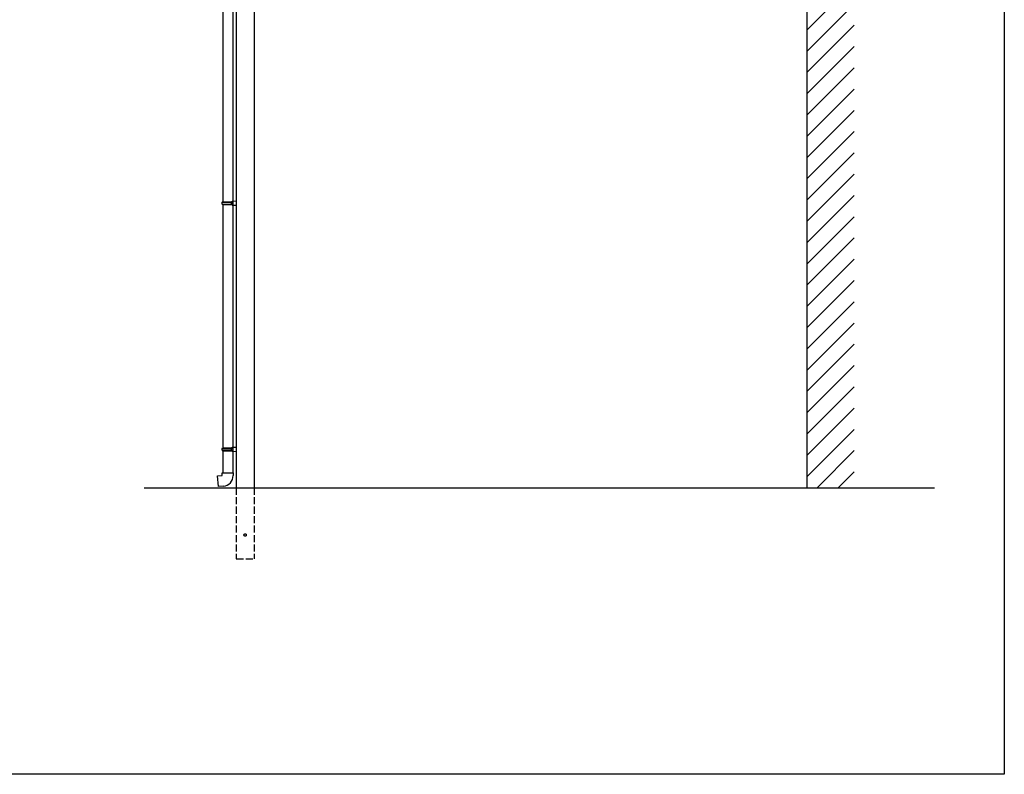
# Model space of a CAD drawing. Extents: x 0 to 8600, y 0 to 12826.
# Drawn here: x 3765 to 7920, y 0 to 3187 of the extents above; entities that cross this region are included whole.
import ezdxf

# ---------------------------------------------------------------- set-up
doc = ezdxf.new("R2010")
doc.units = 0
doc.linetypes.add('YHIDDEN_1', pattern=[4, 3, -1])
doc.layers.add('YKK_A1', color=4, linetype='CONTINUOUS', lineweight=30)
doc.layers.add('YKK_ZWAK', color=7, linetype='CONTINUOUS')

msp = doc.modelspace()

# ---------------------------------------------------------------- linework, layer by layer
at = {"layer": 'YKK_A1'}
for p, q in [((7086, 5099.2), (7086, 1210.5)), ((7086, 4502.6), (7086, 1210.5)), ((4678.5, 3689.9), (4678.5, 1210.5)), ((4753.5, 3689.9), (4753.5, 1210.5)), ((4621.5, 3446.2), (4621.5, 2418.2)), ((4663.5, 3443.7), (4663.5, 2420.8)), ((4619.5, 2416.2), (4620.5, 2418.2)), ((4619.5, 2416.2), (4663.5, 2416.2)), ((4619.5, 2408.2), (4619.5, 2416.2)), ((4620.5, 2418.2), (4663.5, 2418.2)), ((4659, 2416.2), (4658.5, 2418.2)), ((4659, 2408.2), (4659, 2416.2)), ((4661.5, 2420.7), (4678.5, 2421.2)), ((4661.5, 2418.7), (4661.5, 2420.7)), ((4661.5, 2418.7), (4663.5, 2418.7)), ((4663.5, 2405.7), (4663.5, 2418.7)), ((4663.5, 2418.2), (4663.5, 2406.2)), ((4678.5, 2421.2), (4678.5, 2403.2)), ((4619.5, 2408.2), (4663.5, 2408.2)), ((4619.5, 2408.2), (4620.5, 2406.2)), ((4620.5, 2406.2), (4663.5, 2406.2)), ((4621.5, 2406.2), (4621.5, 1378.5)), ((4659, 2408.2), (4658.5, 2406.2)), ((4661.5, 2405.7), (4663.5, 2405.7)), ((4661.5, 2403.7), (4661.5, 2405.7)), ((4661.5, 2403.7), (4678.5, 2403.2)), ((4663.5, 2403.7), (4663.5, 1381.1)), ((4619.5, 1376.5), (4620.5, 1378.5)), ((4619.5, 1376.5), (4663.5, 1376.5)), ((4619.5, 1368.5), (4619.5, 1376.5)), ((4620.5, 1378.5), (4663.5, 1378.5)), ((4659, 1376.5), (4658.5, 1378.5)), ((4659, 1368.5), (4659, 1376.5)), ((4661.5, 1381), (4678.5, 1381.5)), ((4661.5, 1379), (4661.5, 1381)), ((4661.5, 1379), (4663.5, 1379)), ((4663.5, 1379), (4663.5, 1366)), ((4678.5, 1381.5), (4678.5, 1363.5)), ((4619.5, 1368.5), (4663.5, 1368.5)), ((4619.5, 1368.5), (4620.5, 1366.5)), ((4620.5, 1366.5), (4663.5, 1366.5)), ((4621.5, 1366.5), (4621.5, 1272.5)), ((4659, 1368.5), (4658.5, 1366.5)), ((4661.5, 1366), (4663.5, 1366)), ((4661.5, 1364), (4661.5, 1366)), ((4661.5, 1364), (4678.5, 1363.5)), ((4663.5, 1364), (4663.5, 1272.5)), ((4599.5, 1260.8), (4619.5, 1262.5)), ((4603.5, 1214.9), (4599.5, 1260.8)), ((4619.5, 1262.5), (4619.5, 1272.5)), ((4619.5, 1272.5), (4665.5, 1272.5)), ((4665.5, 1272.5), (4665.5, 1261.6)), ((4289.6, 1210.5), (7626, 1210.5)), ((4624.4, 1216.8), (4603.5, 1214.9))]:
    msp.add_line(p, q, dxfattribs=at)
at = {"layer": 'YKK_A1', "linetype": 'Continuous'}
for p, q in [((7086, 3142.7), (7286, 3342.7)), ((7086, 3052.9), (7286, 3252.9)), ((7086, 2963.1), (7286, 3163.1)), ((7086, 2873.3), (7286, 3073.3)), ((7086, 2783.5), (7286, 2983.5)), ((7086, 2693.7), (7286, 2893.7)), ((7086, 2603.9), (7286, 2803.9)), ((7086, 2514.1), (7286, 2714.1)), ((7086, 2424.2), (7286, 2624.2)), ((7086, 2334.4), (7286, 2534.4)), ((7086, 2244.6), (7286, 2444.6)), ((7086, 2154.8), (7286, 2354.8)), ((7086, 2065), (7286, 2265)), ((7086, 1975.2), (7286, 2175.2)), ((7086, 1885.4), (7286, 2085.4)), ((7086, 1795.6), (7286, 1995.6)), ((7086, 1705.8), (7286, 1905.8)), ((7086, 1616), (7286, 1816)), ((7086, 1526.2), (7286, 1726.2)), ((7086, 1436.4), (7286, 1636.4)), ((7086, 1346.6), (7286, 1546.6)), ((7086, 1256.8), (7286, 1456.8)), ((7129.5, 1210.5), (7286, 1367)), ((7219.3, 1210.5), (7286, 1277.2))]:
    msp.add_line(p, q, dxfattribs=at)
at = {"layer": 'YKK_A1', "linetype": 'YHIDDEN_1', "ltscale": 10}
for p, q in [((4678.5, 1210.5), (4678.5, 910.5)), ((4753.5, 1210.5), (4753.5, 910.5)), ((4678.5, 910.5), (4753.5, 910.5))]:
    msp.add_line(p, q, dxfattribs=at)
msp.add_circle((4716, 1010.5), 5, dxfattribs=at)
at = {"layer": 'YKK_A1'}
msp.add_arc((4620.5, 1261.6), 45, 275, 0, dxfattribs=at)
at = {"layer": 'YKK_ZWAK'}
for p, q in [((7920, 12480), (7920, 0)), ((7920, 0), (0, 0))]:
    msp.add_line(p, q, dxfattribs=at)

doc.saveas('drawing.dxf')
